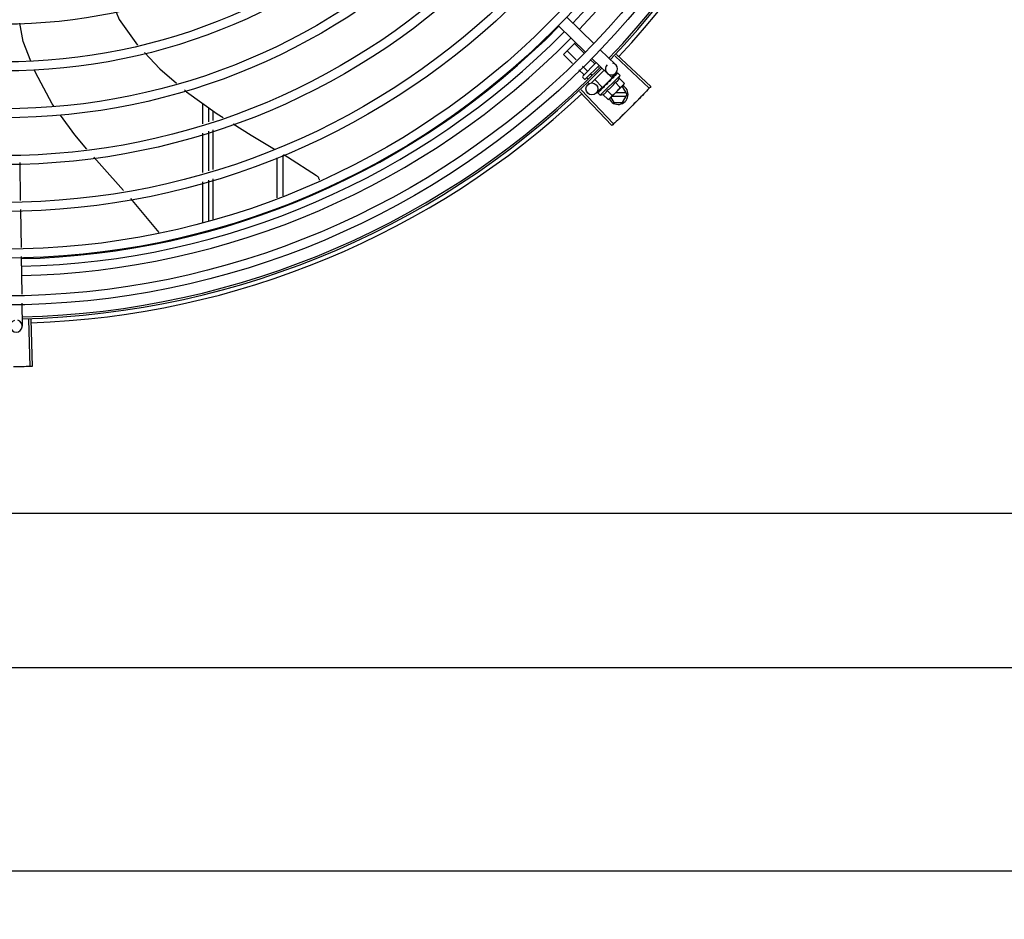
# Model space of a CAD drawing. Units: millimetres. Extents: x 292 to 1309, y -462 to 91.
# Drawn here: x 769 to 769, y -355 to -354 of the extents above; entities that cross this region are included whole.
import ezdxf

# ---------------------------------------------------------------- set-up
doc = ezdxf.new("R2010")
doc.units = ezdxf.units.MM
doc.linetypes.add('CONTINUO', pattern=[0])
doc.linetypes.add('DASHED2', pattern=[0.375, 0.25, -0.125])
doc.layers.add('BASE ELETRICA', color=253, linetype='Continuous')
doc.layers.add('ESTACIONAMENTO', color=2, linetype='CONTINUO')

# ---------------------------------------------------------------- blocks, each defined once
blk = doc.blocks.new('VAGA1')
at = {"layer": 'ESTACIONAMENTO', "color": 164, "linetype": 'DASHED2'}
blk.add_arc((-2528887.011615198, 1741341.964649897), 173.4441714613302, 91.11095137500791, 105.6773102109604, dxfattribs=at)

msp = doc.modelspace()

# ---------------------------------------------------------------- linework, layer by layer
at = {"layer": 'BASE ELETRICA'}
for p, q in [((768.9453933940837, -354.4412366765416), (768.958993931739, -354.454432429475)), ((768.9412153191994, -354.4455429151487), (768.9548158568538, -354.458738667616)), ((768.9437831181209, -354.4598694675135), (768.9497936931017, -354.4538659763232)), ((768.9540477875431, -354.4591538043999), (768.9492793360911, -354.4543797269596)), ((768.94826253543, -354.4643541718949), (768.9437831181209, -354.4598694675135)), ((768.9501909528004, -354.4626207157528), (768.9456151898454, -354.4580395536852)), ((768.9593849987792, -354.4644973141642), (768.9572248710252, -354.4623346376209)), ((768.9580455369738, -354.4618722240095), (768.9656891099645, -354.4692883060218)), ((768.962223610925, -354.4575659844734), (768.9698671839166, -354.4649820669513)), ((768.9696095474725, -354.4606642904903), (768.9867401994849, -354.4768242192897)), ((768.9703646288568, -354.4598617523827), (768.9875374731433, -354.4759768354809)), ((768.9557208534667, -354.4681571413546), (768.9533680381452, -354.4658015489715)), ((768.9534491252122, -354.4707088685311), (768.9602017183767, -354.4639642337154)), ((768.961637308487, -354.4653570970274), (768.9548625044532, -354.4721239158328)), ((768.9612989994326, -354.4664135731639), (768.9609397166893, -354.4660538661485)), ((768.953888780809, -354.4699870547176), (768.9514396207729, -354.4675350041819)), ((768.9541553951445, -354.4721235017334), (768.9534487045918, -354.471415977385)), ((768.9561149367042, -354.4722158390252), (768.9554434977887, -354.4715436071695)), ((768.9579078917665, -354.4703467607462), (768.9572755704454, -354.4697136933412)), ((768.9641495904804, -354.4677946066615), (768.9576457694617, -354.4742907629936)), ((768.9622000342757, -354.4803422187299), (768.9721053639893, -354.4704485631144)), ((768.9633099274366, -354.4764068732727), (768.9681687114158, -354.4715538149005)), ((768.9681687355902, -354.4715537915774), (768.9663640152972, -354.4697469412579)), ((768.9676783527844, -354.4722388023931), (768.9675929384772, -354.4723082913972)), ((768.9680720608072, -354.4718733265706), (768.9678145976756, -354.4721538125962)), ((768.9699312657773, -354.4692242236968), (768.9678422288022, -354.4713773434653)), ((768.967861890145, -354.47186027476), (768.9679776541876, -354.4719761745102)), ((768.9684447495944, -354.4714747078908), (768.967973393616, -354.471971909735)), ((768.9685607669413, -354.4713588160587), (768.9680720608072, -354.4718733265706)), ((768.9689454637906, -354.4709571917067), (768.9684447495944, -354.4714747078908)), ((768.9690728510992, -354.470829951086), (768.9685607669413, -354.4713588160587)), ((768.9691397766288, -354.4707791007434), (768.9690728585662, -354.4708299603856)), ((768.9706911158415, -354.4692135575608), (768.9702002601003, -354.469714788702)), ((768.9707199809515, -354.4691847257006), (768.9702005632813, -354.4697150843497)), ((768.9707392855258, -354.4691814767182), (768.9707199930796, -354.4691847377874)), ((768.9721053639893, -354.4704485631144), (768.9709358719452, -354.4692776907925)), ((768.971715301374, -354.4717935927363), (768.9742647821628, -354.4743460826269)), ((768.9564902641911, -354.4744611252438), (768.9559221191945, -354.4738923102775)), ((768.9633099041927, -354.4764068961292), (768.9594231103489, -354.4725155159351)), ((768.9631308883869, -354.476233206695), (768.9601824246935, -354.4792721147107)), ((768.9627759894225, -354.4771353872641), (768.9627124045561, -354.4771829373969)), ((768.9636167487075, -354.4761004134141), (768.9637282521768, -354.4762120474568)), ((768.9641075677561, -354.475866531435), (768.9637282521768, -354.4762120474568)), ((768.9642922491681, -354.4756209148265), (768.9642216412782, -354.4756756750419)), ((768.9657848086159, -354.4746415983811), (768.9657664840512, -354.4743752288311)), ((768.9738704213765, -354.4750457986659), (768.9672691362108, -354.4816393035201)), ((768.9696728563009, -354.4738336301059), (768.9722223380201, -354.4763861195299)), ((768.9733448965695, -354.4759447637618), (768.9729703712197, -354.4759447877643)), ((768.9756545530041, -354.4799446163199), (768.9733448965695, -354.4759447637618)), ((768.9742647821628, -354.4743460826269), (768.9738704213765, -354.4750457986659)), ((768.9518757748853, -354.4783771616578), (768.9680154905988, -354.4955268590331)), ((768.9526772297819, -354.4776209292256), (768.9688617275029, -354.4947283688591)), ((768.9609345588002, -354.4789746469253), (768.9609378426154, -354.4789553583089)), ((768.960967010929, -354.4789268360666), (768.9609378323509, -354.4789553457538)), ((768.9609893993526, -354.478919872404), (768.9609667095925, -354.4789265287743)), ((768.96156268179, -354.4783442422511), (768.9609816307753, -354.4789119255204)), ((768.9622000342757, -354.4803422187299), (768.9610305413004, -354.4791713468751)), ((768.9615720821672, -354.4783236319838), (768.9614997136947, -354.4783941331536)), ((768.9616289206375, -354.4782811047169), (768.9615828541288, -354.4783111279678)), ((768.9625340686285, -354.4773770228978), (768.9625850079134, -354.4773101654603)), ((768.9626914798006, -354.4772072975773), (768.9625849985847, -354.4773101566291)), ((768.9635455229414, -354.4799537426763), (768.9660950037302, -354.4825062321017)), ((768.9655879680173, -354.4779137057724), (768.9681374488033, -354.4804661942665)), ((768.9660950037302, -354.4825062321017), (768.966795185334, -354.482112695335)), ((768.9671489470426, -354.4817593505252), (768.966795185334, -354.482112695335)), ((768.9674997716617, -354.4814089387658), (768.9689642100299, -354.4839450437132)), ((768.9680642748987, -354.4808451014517), (768.9751349951335, -354.4808446488639)), ((768.9751348792357, -354.4790446495429), (768.969866514573, -354.4790449864379)), ((768.9733454077419, -354.4839447640127), (768.9756545530041, -354.4799446163199)), ((768.7630606669287, -354.4945758705815), (768.7630600206136, -354.4844594886683)), ((768.7660606067344, -354.4936455646432), (768.7660601565436, -354.4866175521249)), ((768.9689642100299, -354.4839450437132), (768.9733454077419, -354.4839447640127)), ((768.768064062158, -354.4880590028258), (768.7680641466019, -354.493024251786)), ((768.7630622344756, -354.5190645080604), (768.7630609683371, -354.4992751824263)), ((768.7660621742849, -354.5181342035191), (768.7660609081446, -354.4983448769538)), ((768.7680642264701, -354.4977236315265), (768.7680645654997, -354.5175132460424)), ((768.8000617627991, -354.5117009751932), (768.8000630418834, -354.5317121179462)), ((768.8030616710936, -354.5102758136111), (768.8030629791807, -354.5307098583933)), ((768.6712162500104, -354.5141069043927), (768.6715017467719, -354.5330064657376)), ((768.7630638344432, -354.5440733131702), (768.7630625349544, -354.5237638213041)), ((768.7660637698797, -354.5430710545509), (768.766062474762, -354.5228335158315)), ((768.7680646472296, -354.5222126257802), (768.768064989929, -354.5424024590441)), ((768.6715695442241, -354.5374944875714), (768.6718581467, -354.5565998075729)), ((768.6719259995904, -354.5610914228262), (768.6722117231162, -354.5800061168695)), ((768.6722795750762, -354.5844977325899), (768.6724529198142, -354.5959730174293)), ((768.6755992307213, -354.5927295926761), (768.6763010226229, -354.6162691329948)), ((768.6767006122687, -354.5926953152955), (768.6774639484034, -354.6162329410115)), ((770.2228231663445, -354.6898496329948), (768.0819231717693, -354.6899866483202)), ((768.0383281113242, -354.7671863163366), (770.266328107588, -354.7670437258223)), ((767.9738336780634, -354.869071324051), (770.3237639728592, -354.8689209303404))]:
    msp.add_line(p, q, dxfattribs=at)
for points in [[(768.7195409594102, -354.438685865515), (768.7211142977955, -354.4423706068799), (768.7302146783665, -354.4552977114211)], [(768.6767882296205, -354.4632287196621), (768.6729262054429, -354.4534168053649), (768.6712470687122, -354.4442034483739)], [(768.733698004297, -354.4589728599433), (768.7414434119215, -354.4671393171072), (768.7497524972238, -354.4742137161136)], [(768.6885118735569, -354.485963669111), (768.6875094946687, -354.4845737475091), (768.6790531178164, -354.4689829273805), (768.6785705861117, -354.4677569958733)], [(768.9700749843647, -354.4698289704513), (768.9693949588706, -354.4705255459446), (768.9691635342266, -354.4707661575269)], [(768.9701581052083, -354.4697459466727), (768.9694706240203, -354.4704499658112), (768.9691693375477, -354.4707629965762)], [(768.9637282521768, -354.4762120474568), (768.9632304950197, -354.4766828178201), (768.9627690566336, -354.4771282222093)], [(768.9650107734502, -354.4749715221335), (768.9647727226935, -354.4751698926218), (768.9645000686302, -354.4754150796937), (768.9642865792636, -354.4756148563768)], [(768.9675929310139, -354.4723082839585), (768.9673174079622, -354.4726010674678), (768.9670519969073, -354.4728931111624), (768.9668284008636, -354.4731545795401)], [(768.753798431712, -354.4776584444865), (768.7548506976042, -354.4785543484761), (768.7702224313977, -354.4896115646022), (768.7731350476284, -354.491451724339)], [(768.9626478365795, -354.4772791527287), (768.9622802129758, -354.4776319058485), (768.9616214785616, -354.4782734757939)], [(768.7048909434067, -354.5072998637227), (768.6987857666833, -354.5002097359718), (768.6916197895767, -354.4902731943887)], [(768.778124345839, -354.4946039085182), (768.7872250936886, -354.5003536632323), (768.7988357809242, -354.5073141032183)], [(768.723264032015, -354.5280592313695), (768.7122803477574, -354.5158814050885), (768.7083327245415, -354.5112969089512)], [(768.8034603028951, -354.5100864376875), (768.8053624287746, -354.5112267349011), (768.8199844962752, -354.520580597936)], [(768.819984074729, -354.5205802503349), (768.8201321767325, -354.5206876561899), (768.8203647939569, -354.5208872230553), (768.8205728856952, -354.5211060581253), (768.8207553523722, -354.5213410461186), (768.8209114744428, -354.5215891018445), (768.8210408733572, -354.521847214972), (768.8211434911142, -354.5221124822008), (768.8212195605053, -354.5223821259253), (768.8212695697572, -354.5226535199192), (768.8212850450087, -354.5228233108776)], [(768.7410600037543, -354.5491304130121), (768.7269013211541, -354.5320919634271), (768.7268486220779, -354.5320335374925)]]:
    msp.add_lwpolyline(points, dxfattribs=at)
for centre, radius in [((768.6630399877055, -354.1714667676767), 0.4139499999999998), ((768.6630399877055, -354.1714667676767), 0.4094499999999998), ((768.6630399877055, -354.1714667676767), 0.3904999999999998), ((768.6630399877055, -354.1714667676767), 0.3859999999999998), ((768.6630399877055, -354.1714667676767), 0.3670499999999998), ((768.6630399877055, -354.1714667676767), 0.3625499999999999), ((768.6630399877055, -354.1714667676767), 0.3435999999999998), ((768.6630399877055, -354.1714667676767), 0.3390999999999998), ((768.6630399877055, -354.1714667676767), 0.3201499999999998), ((768.6630399877055, -354.1714667676767), 0.3156499999999998), ((768.6630399877055, -354.1714667676767), 0.2966999999999999), ((768.6630399877055, -354.1714667676767), 0.2921999999999998), ((768.6630399877055, -354.1714667676767), 0.2732499999999998), ((768.9580293058558, -354.4771830772677), 0.002999999999999999)]:
    msp.add_circle(centre, radius, dxfattribs=at)
for centre, radius, start, end in [((768.6630376875061, -354.1714657676), 0.3946903990006999, 316.300091103233, 0.4308025776770704), ((768.6630376875061, -354.1714657676), 0.3993121299360997, 316.2969356671798, 0.4351176504776914), ((768.6630399877055, -354.1714667676767), 0.4199999999999999, 316.264661036122, 0.4650401572752716), ((768.6630399877055, -354.1714667676767), 0.42095, 316.260120671011, 0.4705213655655572), ((768.6630399877055, -354.1714667676767), 0.4230559090388998, 316.8273835060004, 358.2031020678911), ((768.6630376875061, -354.1714657676), 0.3908502484212998, 271.3087032019327, 315.4239719711485), ((768.6630376875061, -354.1714657676), 0.3946903990006999, 271.3044107520946, 315.4282536414473), ((768.6630376875061, -354.1714657676), 0.3993121299360997, 271.2971368093329, 315.4353930778881), ((768.6630399877055, -354.1714667676767), 0.4199999999999999, 271.2753836265184, 315.4673777273263), ((768.6630399877055, -354.1714667676767), 0.42095, 271.274475819917, 315.4539914785727), ((768.9677781469396, -354.4671351862537), 0.002999999999999999, 135.8654439972103, 75.86544396798307), ((768.953802468163, -354.4710626325716), 0.0004999999999999997, 134.9662157603265, 224.9662157485342), ((768.9545091577835, -354.4717701559896), 0.0004999999999999997, 224.9662157485342, 314.9662157603265), ((768.9592024399723, -354.4674357506076), 0.01324999999999999, 340.7983550489575, 346.8570075843577), ((768.9592024399723, -354.4674357506076), 0.01227039119179999, 301.3591745878751, 328.573256998412), ((768.971154552835, -354.4799449042041), 0.004999999999999998, 206.5108350529896, 63.02853589946202), ((768.9566478151525, -354.4648781117473), 0.01936491673099999, 306.3931107462472, 323.5393208050697), ((768.6630399877055, -354.1714667676767), 0.4230559090388998, 271.8646520242442, 313.2544770640005), ((768.9592024399723, -354.4674357506076), 0.01324999999999999, 283.0754239483516, 289.1340765036522), ((768.6694532617654, -354.5960183300192), 0.002999999999999999, 105.8654439831585, 75.86544396798307)]:
    msp.add_arc(centre, radius, start, end, dxfattribs=at)
for points, start_tangent, end_tangent in [([(768.9596080348416, -354.4645572177435), (768.959578662481, -354.4645746771346), (768.9595384695846, -354.4645786785716), (768.9594899955579, -354.4645673835178), (768.9594370612118, -354.4645399994736), (768.9593849987792, -354.4644973141646)], (-0.7075236010330137, -0.7066897154913726), (-0.7066897156903599, 0.7075236008342608)), ([(768.9538667237608, -354.4702917625389), (768.9539076518819, -354.4702390041191), (768.9539338201045, -354.4701767232011), (768.9539412019163, -354.4701096376987), (768.9539266849648, -354.4700438819157), (768.953888780809, -354.4699870547176)], (0.7075236008249735, 0.7066897156996582), (-0.7066897156996582, 0.7075236008249735)), ([(768.955780493811, -354.4683802476077), (768.9557979893685, -354.4683508952787), (768.9558020369074, -354.4683107078583), (768.9557907985542, -354.4682622193297), (768.9557634779773, -354.4682092541227), (768.9557208534667, -354.4681571413551)], (0.7075236010330137, 0.7066897154913726), (-0.7066897156903599, 0.7075236008342608)), ([(768.9678147153478, -354.4721540051808), (768.9676783527844, -354.4722388023936)], (-0.8487856056003196, -0.5287371707433657), (-0.8496583386596982, -0.5273335827974942)), ([(768.9680244627294, -354.4720230917949), (768.9678147153478, -354.4721540051808)], (-0.8479698733527429, -0.5300444263324852), (-0.8487856056241451, -0.5287371707051183)), ([(768.9681752214843, -354.4719288089102), (768.9681499432342, -354.4719446227102), (768.9680244627294, -354.4720230917949)], (-0.8477818839412028, -0.5303450549039795), (-0.847969873434165, -0.5300444262022255)), ([(768.9682454993259, -354.4718848470227), (768.9681752214843, -354.4719288089102)], (-0.8478155269636173, -0.5302912711325767), (-0.8477818837330852, -0.5303450552366658)), ([(768.9686116995559, -354.4716563349205), (768.9682454993259, -354.4718848470227)], (-0.8493001475983917, -0.527910275794429), (-0.8478155269358723, -0.5302912711769346)), ([(768.9686891704702, -354.4716082402217), (768.9686116995559, -354.4716563349205)], (-0.8499073930724517, -0.5269320859473156), (-0.8493001478319402, -0.527910275418697)), ([(768.9688060308596, -354.4715359571376), (768.9686891704702, -354.4716082402217)], (-0.8510554767308214, -0.5250757807464316), (-0.8499073931685707, -0.5269320857922818)), ([(768.9690341892689, -354.4713960476831), (768.9688060308596, -354.4715359571376)], (-0.8540846882143555, -0.5201339686636391), (-0.8510554767598943, -0.5250757806993094)), ([(768.9689454768483, -354.4709572028607), (768.9689633984714, -354.470940228967), (768.9689691020918, -354.4709353880769)], (0.6971020939317881, 0.7169718757635594), (0.7705919979462694, 0.6373287791251677)), ([(768.969072863231, -354.4708299655006), (768.9690618927831, -354.4708418509883), (768.9690088354251, -354.470929486585), (768.9689841993992, -354.4710375632296), (768.968990813442, -354.4711547014133)], (-0.6989084575940951, -0.7152111351925688), (0.1815646247811558, -0.9833790149418882)), ([(768.9690341892689, -354.4713960476831), (768.9690127580467, -354.4712751650316), (768.9689908143706, -354.471154700014)], (-0.1722290630369017, 0.9850569272105196), (-0.1815646248090441, 0.983379014936739)), ([(768.9691634959305, -354.4707660905381), (768.9691397766288, -354.4707791007434)], (-0.8768183517272364, -0.48082177371073), (-0.8767282334139228, -0.480986075406453)), ([(768.9691692908387, -354.4707629123707), (768.9691634959305, -354.4707660905381)], (-0.8768430479416129, -0.4807767353735643), (-0.8768183560821174, -0.4808217657692434)), ([(768.9691987129542, -354.4707467865521), (768.9691692908387, -354.4707629123707)], (-0.8769846149742566, -0.4805184544827129), (-0.8768430442177136, -0.4807767421652309)), ([(768.9702195768938, -354.4702120578461), (768.9698866411824, -354.4703780567681), (768.9695213013471, -354.4705712460243), (768.9691987129542, -354.4707467865521)], (-0.9023025025692288, -0.4311034607345514), (-0.8769846149980673, -0.4805184544392565)), ([(768.9696728563, -354.4738336301059), (768.9700004463199, -354.4737023790742), (768.9702943170092, -354.4735503164413), (768.9705520092499, -354.4733837966012), (768.9707710773788, -354.4732116256316), (768.9709529587486, -354.4730417001258), (768.971101150151, -354.4728804319213), (768.9712221368214, -354.472729725315), (768.9713247672486, -354.472585163436), (768.9714161840444, -354.4724403113253), (768.9715010702363, -354.4722887572809), (768.9715799097227, -354.4721291705521), (768.9716515490633, -354.4719634795322), (768.971715301374, -354.4717935927367)], (0.9447541331470098, 0.3277798466984236), (0.3288937595068963, 0.944366928136209)), ([(768.9700750142161, -354.4698289997384), (768.9700860631107, -354.4698188934128), (768.9700872749851, -354.4698179232516)], (0.6975141105127952, 0.7165710471652788), (0.7846327838202122, 0.6199608008209423)), ([(768.970158165847, -354.4697460075715), (768.970150269071, -354.4697547683902), (768.9701218446377, -354.469817828917), (768.9701197206074, -354.4699033531908), (768.9701445848174, -354.4700022899071)], (-0.7058122852570943, -0.7083989116170057), (0.3439345974218708, -0.938993606312767)), ([(768.9702195768938, -354.4702120578461), (768.9701824309892, -354.4701068722331), (768.9701445838833, -354.4700022885111)], (-0.3293545888705087, 0.9442063094419241), (-0.3439345973617502, 0.9389936063347879)), ([(768.9701881998814, -354.4697238489996), (768.970158165847, -354.4697460075715)], (-0.8841920026870417, -0.4671236478538403), (-0.7058122857183253, -0.7083989111574588)), ([(768.9702028273565, -354.469717302193), (768.9701881998814, -354.4697238489996)], (-0.9378269016843856, -0.3471033023136855), (-0.884192002686378, -0.4671236478550966)), ([(768.970907197088, -354.469525247476), (768.9708067178823, -354.4695386962642), (768.9706991917761, -354.4695606571679), (768.9705849320122, -354.4695902146279), (768.9704641821742, -354.469626569625), (768.9703370221474, -354.4696690491407), (768.9702028273565, -354.469717302193)], (-0.9958472843364155, -0.09103947649117168), (-0.9378282349781045, -0.3470996999103474)), ([(768.97069154858, -354.4692139149222), (768.9706935677992, -354.469211776913)], (0.6347861995709795, 0.7726878288379032), (0.7383794223681871, 0.674385519286426)), ([(768.9707205130641, -354.4691854693936), (768.9707175773543, -354.4691881179226), (768.970719228521, -354.4692211091422), (768.9707448949245, -354.4692789451767), (768.9707924664414, -354.4693551717967)], (-0.8154588753341425, -0.5788150159064427), (0.5678242591523919, -0.8231498106165349)), ([(768.9709358719452, -354.4692776907934), (768.9708975624659, -354.4692455210809), (768.9708521039644, -354.4692187507046), (768.9707993595972, -354.4691974162181), (768.9707392855249, -354.4691814767182)], (-0.7066897156779487, 0.7075236008466574), (-0.9789737785606166, 0.2039861291626193)), ([(768.970907197088, -354.469525247476), (768.9708502353593, -354.4694398548174), (768.9707924655082, -354.4693551708667)], (-0.5506140966293569, 0.834759915540413), (-0.5678242590911322, 0.823149810658793)), ([(768.9627124008235, -354.4771829327458), (768.962695404644, -354.4772008350003), (768.9626462754501, -354.4772784661902)], (-0.7177934644772104, -0.6962560896349876), (-0.4022434515167402, -0.9155327442051978)), ([(768.9641127390065, -354.4763116973775), (768.9638673977776, -354.4764698367619), (768.9636321821923, -354.4766193386824), (768.9634062897873, -354.4767604028714), (768.9631889823146, -354.4768932033332), (768.9629794350154, -354.4770179710406), (768.9627759894225, -354.4771353872641)], (-0.8390893235899817, -0.5439936645194565), (-0.869890575467784, -0.493244753355094)), ([(768.9640976784327, -354.475884388605), (768.9640883517446, -354.4759276392313), (768.9640848286941, -354.4760549050145)], (-0.2579987366877829, -0.9661452540211064), (0.1057986889522596, -0.9943875690172234)), ([(768.9641127390065, -354.4763116973775), (768.9640986546952, -354.4761834779008), (768.9640848286914, -354.476054903618)], (-0.110320418784207, 0.9938960736411414), (-0.1057986892145066, 0.9943875689893213)), ([(768.964103264611, -354.4758651771183), (768.9640976784327, -354.475884388605)], (-0.3003073913311367, -0.9538424768859309), (-0.2579987357966875, -0.966145254259064)), ([(768.9642216254157, -354.475675657374), (768.9641959534416, -354.4757020656491), (768.9641265883189, -354.4758060507495), (768.964103264611, -354.4758651771183)], (-0.7259951792746855, -0.6876997889122239), (-0.3003073884336623, -0.9538424777981706)), ([(768.9657848086159, -354.4746415983811), (768.9652913913166, -354.4749719121694), (768.9647834870835, -354.4753065173238), (768.9642922491681, -354.4756209148265)], (-0.829906279445652, -0.557902829654659), (-0.8469643419445811, -0.5316496999664186)), ([(768.9650107753138, -354.4749715225955), (768.9650282639992, -354.4749584777603), (768.965135005457, -354.4749021034379)], (0.7869200897785201, 0.6170549183848758), (0.9369313620165994, 0.3495134087123414)), ([(768.9657848086159, -354.4746415983811), (768.9654615314427, -354.474774984162), (768.965135005457, -354.4749021034379)], (-0.9220182245989873, -0.3871464755197075), (-0.936934781203287, -0.3495042428519986)), ([(768.9659948239693, -354.4739203457914), (768.9658936888633, -354.4740063211423), (768.9658188548307, -354.4741157069277), (768.9657749747781, -354.4742430060548), (768.9657664840539, -354.4743752306942)], (-0.841206773935711, -0.5407135688002231), (0.06862959507199042, -0.9976422097527022)), ([(768.9667005276593, -354.473459799776), (768.9664832579325, -354.4736028009659), (768.9662384832269, -354.4737627568704), (768.9659948239693, -354.4739203457914)], (-0.8346563807646568, -0.5507710286941792), (-0.8412079085783493, -0.5407118035934113)), ([(768.9667277933864, -354.4734418023847), (768.9667005276593, -354.473459799776)], (-0.8345191894781567, -0.5509788765394917), (-0.8346563801648962, -0.550771029603076)), ([(768.966724012968, -354.4734416984177), (768.9667303267084, -354.4733747059902), (768.9667651166943, -354.4732576635431), (768.9668272549239, -354.4731559877785), (768.9668284008636, -354.4731545795401)], (0.0265181034510225, 0.9996483332599325), (0.6333014466537559, 0.7739052123265874)), ([(768.9674940106985, -354.472934411787), (768.9672357998276, -354.4731054047236), (768.9669814936193, -354.4732739719395), (768.9667307582046, -354.4734398448479), (768.9667277933864, -354.4734418023847)], (-0.8341374224303489, -0.5515566702536138), (-0.8345191890988958, -0.550978877113925)), ([(768.9675929347464, -354.4723082881435), (768.9675834991036, -354.4723185118808), (768.9675143923865, -354.4724221994522), (768.9674752902389, -354.472544669499), (768.9674703149536, -354.4726734078338)], (-0.689916899607989, -0.7238885768095117), (0.09261303608157859, -0.995702177133179)), ([(768.9674940106985, -354.472934411787), (768.967482300976, -354.4728038199371), (768.9674703149491, -354.472673405505)], (-0.08821278583685192, 0.9961016536553395), (-0.09261303602555851, 0.9957021771383894)), ([(768.9722223380201, -354.4763861195299), (768.9724844684321, -354.476235810256), (768.9727321857678, -354.4760739937103), (768.9729663812801, -354.4759006562792), (768.9731876574739, -354.4757157606221), (768.9733964704989, -354.4755191904812)], (0.8814060236698561, 0.4723594197626351), (0.707523600970973, 0.7066897155534864)), ([(768.9733964704989, -354.4755191904812), (768.9735145001783, -354.4753970902996)], (0.7075236009479543, 0.7066897155765323), (0.6823164535985983, 0.7310569452160564)), ([(768.9735145001783, -354.4753970902996), (768.9735932854506, -354.4753106093287), (768.9737784414752, -354.4750895537238), (768.973952056073, -354.4748555624603), (768.9741141645487, -354.4746080347766), (768.9742647821628, -354.4743460826273)], (0.6823164535056864, 0.7310569453027737), (0.4733985261572497, 0.8808483612019402)), ([(768.9867401994849, -354.4768242192897), (768.9841002728941, -354.4795987068326)], (-0.6861979382074509, -0.7274148675960943), (-0.6924309186665345, -0.7214841806128663)), ([(768.9867402487531, -354.4768241647237), (768.9841002747568, -354.4795987068294)], (-0.686196870389297, -0.7274158749078372), (-0.6924309342624896, -0.7214841656449404)), ([(768.9875374731433, -354.4759768354809), (768.9867402487531, -354.4768241647237)], (-0.6842937101160512, -0.72920649907664), (-0.686196870405903, -0.7274158748921722)), ([(768.9609717027948, -354.4790875122374), (768.9609504296337, -354.4790347412275), (768.9609345588002, -354.4789746469253)], (-0.439008349616526, 0.8984829820130007), (-0.2028314912310797, 0.9792136570559954)), ([(768.9609635528501, -354.4789306459099), (768.9609645383158, -354.4789643041506), (768.9609926090549, -354.4790197356308), (768.961044343078, -354.4790918056967)], (-0.578439840079116, -0.8157250464520793), (0.6179159624042503, -0.7862441499979692)), ([(768.9609649134651, -354.4789289658286), (768.9609635528501, -354.4789306459099)], (-0.6752558586532704, -0.737583571776402), (-0.5784398336997029, -0.815725050975793)), ([(768.9609670530277, -354.4789269477544), (768.9609649134651, -354.4789289658286)], (-0.7734357353394887, -0.6338747220862058), (-0.6752558520890246, -0.737583577785952)), ([(768.9609984193345, -354.4791330013325), (768.9609717027948, -354.4790875122374)], (-0.575038415387052, 0.818126408832491), (-0.4390083494622394, 0.8984829820883867)), ([(768.9616578964238, -354.4787636467966), (768.9615198895978, -354.4788145782643), (768.9613938260796, -354.4788550568385), (768.961278676548, -354.4788855070822), (768.9611735261102, -354.4789062835127), (768.9610774886338, -354.4789176763409), (768.9609893993526, -354.478919872404)], (-0.9316146260565811, -0.3634476420579126), (-0.9995945383827337, 0.02847382719989785)), ([(768.9610305413004, -354.479171346876), (768.9609984193345, -354.4791330013325)], (-0.7066897156828875, 0.7075236008417245), (-0.5750384147850484, 0.8181264092556229)), ([(768.9611712144402, -354.4792497550227), (768.9611176797231, -354.4792308256217), (768.9610708281849, -354.4792047383992), (768.9610305413004, -354.479171346876)], (-0.9652829633349067, 0.2612064331048938), (-0.7066897156955448, 0.707523600829082)), ([(768.9611712144402, -354.4792497550227), (768.9611074171668, -354.4791711898235), (768.9610443430771, -354.4790918052311)], (-0.6345129173881561, 0.7729122574183767), (-0.6179159622038769, 0.7862441501554445)), ([(768.961477581353, -354.4784242002017), (768.9614997743344, -354.4783941940534)], (0.4681660895665504, 0.883640488309564), (0.7092308051944872, 0.7049763577334912)), ([(768.9615592840006, -354.4783424016498), (768.9615437195849, -354.4783858178932), (768.9615437042918, -354.478469270595), (768.9615722298564, -354.478564542411)], (-0.47620510233694, -0.8793342370840933), (0.387738627838482, -0.9217693618698396)), ([(768.9615717744169, -354.4783233871005), (768.9615592840006, -354.4783424016498)], (-0.6208859255397711, -0.7839009296247977), (-0.4762051023524945, -0.8793342370756699)), ([(768.961582866256, -354.4783111400541), (768.9615727465313, -354.4783221756654), (768.9615717744169, -354.4783233871005)], (-0.7173931102069424, -0.6966685908146066), (-0.6208859262613119, -0.7839009290533037)), ([(768.9616578964238, -354.4787636467966), (768.9616147396661, -354.4786644648859), (768.961572227992, -354.4785645410172)], (-0.4027623021169326, 0.9153046094025031), (-0.3877386278706634, 0.9217693618563024)), ([(768.9626794783113, -354.4777432696421), (768.9623078773444, -354.4779508668255), (768.9619499834577, -354.478135255514), (768.9616289206375, -354.4782811047173)], (-0.8668640048780845, -0.4985446790877708), (-0.9230378279398728, -0.3847091995157405)), ([(768.9625210310775, -354.4774007275885), (768.9625340686276, -354.4773770228978)], (0.4818554422724376, 0.8762507248227721), (0.4820196575003549, 0.8761604018575827)), ([(768.9626355214383, -354.4773065358575), (768.9626188474182, -354.4773954128298), (768.9626281781999, -354.477509837662)], (-0.3130090582034386, -0.9497501405541336), (0.2097790953235445, -0.9777488078055812)), ([(768.9626794783113, -354.4777432696421), (768.9626535870663, -354.4776268425369), (768.9626281781972, -354.4775098362645)], (-0.219530978156164, 0.9756055297248977), (-0.2097790952754222, 0.9777488078159059)), ([(768.9626433580412, -354.4772853266006), (768.9626419149523, -354.4772889039289), (768.9626355214383, -354.4773065358575)], (-0.3801851926099011, -0.9249103844806655), (-0.3130090568821042, -0.9497501409896055)), ([(768.9626462754501, -354.4772784661902), (768.9626433580412, -354.4772853266006)], (-0.402243451282629, -0.9155327443080556), (-0.3801851951459385, -0.9249103834382252)), ([(768.9635455229414, -354.4799537426763), (768.9637155003171, -354.4798901847196), (768.963881270604, -354.479818742305), (768.9640409434302, -354.4797400943078), (768.9641926170885, -354.4796553736417), (768.9643376151095, -354.4795641016919), (768.964482293382, -354.479461638565), (768.9646330362817, -354.4793409154211), (768.9647942369226, -354.4791931596735), (768.9649640989252, -354.4790118495077), (768.9651363938907, -354.4787933055525), (768.9653033135916, -354.4785358711536), (768.9654560041005, -354.4782418490852), (768.9655879680164, -354.4779137057728)], (0.9447541331424525, 0.3277798467115589), (0.3288937594922818, 0.944366928141299)), ([(768.9660950037302, -354.4825062321017), (768.9663571341431, -354.4823559228278), (768.9666048524101, -354.4821941062821), (768.966767854578, -354.4820757349473)], (0.8814060236535927, 0.4723594197929821), (0.7970711837935808, 0.6038853599532777)), ([(768.966767854578, -354.4820757349473), (768.9668390479225, -354.482020768851), (768.9670603222527, -354.4818358731957), (768.9671468972671, -354.4817571891301)], (0.7970711838707448, 0.6038853598514284), (0.7318610870379326, 0.6814538497063876)), ([(768.9671468972671, -354.4817571891301), (768.9672691362108, -354.4816393035205)], (0.7318610870794152, 0.6814538496618365), (0.7075236009479543, 0.7066897155765323)), ([(768.9672691362108, -354.4816393035205), (768.9674659511608, -354.4814307219019), (768.9676511081167, -354.4812096658286), (768.9678247208527, -354.480975675034), (768.9679868302588, -354.4807281473488), (768.9681374488033, -354.4804661942665)], (0.707523600970973, 0.7066897155534864), (0.4733985261542389, 0.8808483612035585)), ([(768.9841002747568, -354.4795987068294), (768.9814365691842, -354.4823503733885), (768.9810298810377, -354.4827663442677)], (-0.692430934265693, -0.7214841656418661), (-0.6995499577520102, -0.7145836946146762)), ([(768.9841002728941, -354.4795987068326), (768.9810298819699, -354.4827663447325)], (-0.6924309186569475, -0.7214841806220672), (-0.6995497889831115, -0.7145838598328991)), ([(768.9779282399392, -354.4859033874893), (768.9747956517591, -354.4890095295812)], (-0.7065992468726726, -0.7076139514728154), (-0.7135789027914072, -0.700574870724758)), ([(768.9779282399392, -354.4859033874893), (768.9752105055637, -354.4886017037518), (768.9747956526913, -354.4890095295798)], (-0.7065990490826807, -0.7076141489791251), (-0.7135790682526952, -0.7005747021921469)), ([(768.9810298810377, -354.4827663442677), (768.9779282399392, -354.4859033874893)], (-0.6995499577619331, -0.7145836946049622), (-0.7065990490800448, -0.7076141489817573)), ([(768.9810298819699, -354.4827663447325), (768.9806226518236, -354.4831817833449), (768.9779282399392, -354.4859033874893)], (-0.6995497889852587, -0.714583859830797), (-0.7065992468757069, -0.7076139514697855)), ([(768.9747956517591, -354.4890095295812), (768.9743802652525, -354.4894168128842), (768.9716324242496, -354.492084464546)], (-0.7135789027814233, -0.7005748707349272), (-0.7204895845745968, -0.6934657587217449)), ([(768.9747956526913, -354.4890095295798), (768.9716324251791, -354.4920844636133)], (-0.7135790682570489, -0.7005747021877125), (-0.7204895995721718, -0.6934657431397254)), ([(768.9688616754298, -354.4947284173761), (768.9680154905988, -354.4955268590336)], (-0.7264302353777576, -0.6872402150114731), (-0.7282235893009604, -0.6853396267440154)), ([(768.9716324242496, -354.492084464546), (768.9688616754298, -354.4947284173761)], (-0.7204895845764736, -0.6934657587197948), (-0.726430235398193, -0.6872402149898724)), ([(768.9716324251791, -354.4920844636133), (768.9688617275029, -354.4947283688596)], (-0.7204895995627398, -0.6934657431495249), (-0.7264292265562633, -0.6872412813596612)), ([(768.6724725170949, -354.6163667864387), (768.6686433132132, -354.6164314880309), (768.6680616107357, -354.6164384329879)], (-0.9997753132721854, -0.02119723971425679), (-0.9999363329323, -0.01128406318239926)), ([(768.6724725180253, -354.6163667855064), (768.6680616107357, -354.6164384334536)], (-0.9997753128143358, -0.02119726130888167), (-0.9999363302671525, -0.01128429935175813)), ([(768.6763010961919, -354.6162691296106), (768.6724725170949, -354.6163667864387)], (-0.9995558933397108, -0.02979959882033312), (-0.9997753132722711, -0.02119723971020969)), ([(768.6763010226219, -354.6162691329944), (768.6724725180253, -354.6163667855064)], (-0.9995559370838825, -0.02979813149111028), (-0.9997753128140552, -0.02119726132212008)), ([(768.6774639484034, -354.6162329410115), (768.6763010961919, -354.6162691296106)], (-0.9994746110579248, -0.03241144629000821), (-0.9995558933406548, -0.02979959878867425))]:
    msp.add_spline(points, degree=3, dxfattribs=dict(at, start_tangent=start_tangent, end_tangent=end_tangent))

# ---------------------------------------------------------------- block references
at = {"layer": 'BASE ELETRICA', "rotation": 179.4034924530202}
msp.add_blockref('VAGA1', (-2509877.384990424, 1767389.288931865), dxfattribs=at)

doc.saveas('drawing.dxf')
